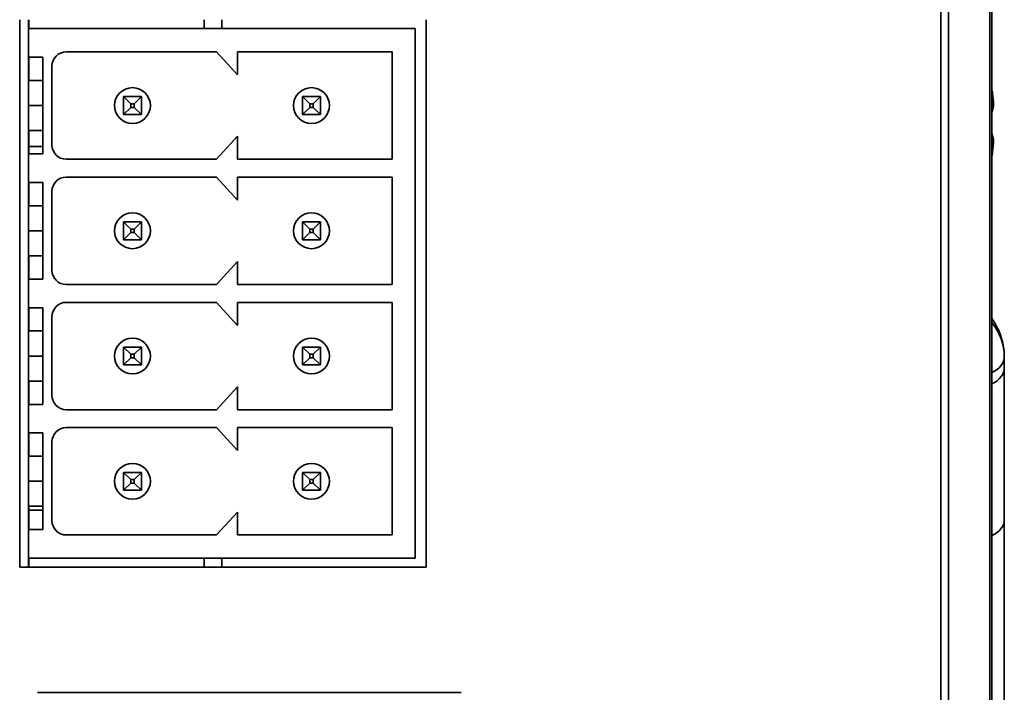
# Model space of a CAD drawing. Extents: x 126 to 771, y 180 to 671.
# Drawn here: x 322 to 349, y 428 to 447 of the extents above; entities that cross this region are included whole.
import ezdxf

# ---------------------------------------------------------------- set-up
doc = ezdxf.new("R2010")
doc.units = 0

msp = doc.modelspace()

# ---------------------------------------------------------------- linework, layer by layer
at = {"color": 7, "lineweight": 35}
for p, q in [((347.47, 359.536), (347.47, 496.936)), ((347.682, 496.936), (347.682, 359.536)), ((348.836, 359.536), (348.836, 496.936)), ((348.894, 496.936), (348.894, 359.536)), ((321.744, 447.114), (321.744, 431.814)), ((321.994, 447.113), (321.994, 446.862)), ((322.004, 447.113), (322.004, 446.863)), ((326.894, 446.863), (326.894, 447.113)), ((327.394, 447.113), (327.394, 446.863)), ((333.094, 431.814), (333.094, 447.114)), ((332.794, 446.864), (321.994, 446.864)), ((321.994, 446.864), (321.994, 446.064)), ((332.794, 432.064), (332.794, 446.864)), ((321.994, 446.064), (322.394, 446.064)), ((321.994, 446.063), (321.994, 443.363)), ((322.004, 446.064), (322.004, 445.413)), ((322.394, 446.064), (322.394, 443.364)), ((327.244, 446.214), (323.044, 446.214)), ((327.827, 445.572), (327.244, 446.214)), ((327.827, 446.214), (327.827, 445.572)), ((332.144, 446.214), (327.827, 446.214)), ((332.144, 444.714), (332.144, 446.214)), ((322.644, 445.814), (322.644, 444.714)), ((322.394, 445.414), (321.994, 445.414)), ((324.644, 444.964), (324.844, 444.764)), ((325.144, 444.964), (324.644, 444.964)), ((324.644, 444.964), (324.644, 444.464)), ((325.144, 444.964), (324.944, 444.764)), ((325.144, 444.464), (325.144, 444.964)), ((329.644, 444.964), (329.844, 444.764)), ((329.644, 444.964), (329.644, 444.464)), ((330.144, 444.964), (329.644, 444.964)), ((330.144, 444.964), (329.944, 444.764)), ((330.144, 444.464), (330.144, 444.964)), ((322.394, 444.714), (321.994, 444.714)), ((322.644, 444.714), (322.644, 443.614)), ((324.944, 444.764), (324.844, 444.764)), ((324.844, 444.764), (324.844, 444.664)), ((324.944, 444.664), (324.944, 444.764)), ((329.944, 444.764), (329.844, 444.764)), ((329.844, 444.764), (329.844, 444.664)), ((329.944, 444.664), (329.944, 444.764)), ((332.144, 443.214), (332.144, 444.714)), ((324.644, 444.464), (324.844, 444.664)), ((324.644, 444.464), (325.144, 444.464)), ((324.844, 444.664), (324.944, 444.664)), ((325.144, 444.464), (324.944, 444.664)), ((329.644, 444.464), (329.844, 444.664)), ((329.644, 444.464), (330.144, 444.464)), ((329.844, 444.664), (329.944, 444.664)), ((330.144, 444.464), (329.944, 444.664)), ((321.994, 444.014), (322.394, 444.014)), ((322.004, 444.012), (322.004, 443.362)), ((327.244, 443.214), (327.827, 443.855)), ((327.827, 443.855), (327.827, 443.214)), ((321.994, 443.364), (321.994, 442.564)), ((321.994, 443.364), (322.394, 443.364)), ((322.004, 443.569), (322.394, 443.569)), ((322.004, 443.569), (322.394, 443.569)), ((323.044, 443.214), (327.244, 443.214)), ((327.827, 443.214), (332.144, 443.214)), ((321.994, 442.564), (322.394, 442.564)), ((321.994, 442.563), (321.994, 439.863)), ((322.004, 442.563), (322.004, 441.913)), ((322.394, 442.564), (322.394, 439.864)), ((327.244, 442.714), (323.044, 442.714)), ((327.827, 442.072), (327.244, 442.714)), ((327.827, 442.714), (327.827, 442.072)), ((332.144, 442.714), (327.827, 442.714)), ((332.144, 441.214), (332.144, 442.714)), ((322.644, 442.314), (322.644, 441.214)), ((322.394, 441.914), (321.994, 441.914)), ((324.644, 441.464), (324.644, 440.964)), ((324.644, 441.464), (324.844, 441.264)), ((325.144, 441.464), (324.644, 441.464)), ((325.144, 441.464), (324.944, 441.264)), ((325.144, 440.964), (325.144, 441.464)), ((329.644, 441.464), (329.644, 440.964)), ((329.644, 441.464), (329.844, 441.264)), ((330.144, 441.464), (329.644, 441.464)), ((330.144, 441.464), (329.944, 441.264)), ((330.144, 440.964), (330.144, 441.464)), ((322.394, 441.214), (321.994, 441.214)), ((322.644, 441.214), (322.644, 440.114)), ((324.644, 440.964), (324.844, 441.164)), ((324.944, 441.264), (324.844, 441.264)), ((324.844, 441.264), (324.844, 441.164)), ((324.844, 441.164), (324.944, 441.164)), ((324.944, 441.164), (324.944, 441.264)), ((325.144, 440.964), (324.944, 441.164)), ((329.644, 440.964), (329.844, 441.164)), ((329.844, 441.264), (329.844, 441.164)), ((329.944, 441.264), (329.844, 441.264)), ((329.844, 441.164), (329.944, 441.164)), ((329.944, 441.164), (329.944, 441.264)), ((330.144, 440.964), (329.944, 441.164)), ((332.144, 439.714), (332.144, 441.214)), ((324.644, 440.964), (325.144, 440.964)), ((329.644, 440.964), (330.144, 440.964)), ((321.994, 440.514), (322.394, 440.514)), ((322.004, 440.513), (322.004, 439.863)), ((327.244, 439.714), (327.827, 440.355)), ((327.827, 440.355), (327.827, 439.714)), ((321.994, 439.864), (322.394, 439.864)), ((321.994, 439.864), (321.994, 439.064)), ((323.044, 439.714), (327.244, 439.714)), ((327.827, 439.714), (332.144, 439.714)), ((327.244, 439.214), (323.044, 439.214)), ((327.827, 438.572), (327.244, 439.214)), ((327.827, 439.214), (327.827, 438.572)), ((332.144, 439.214), (327.827, 439.214)), ((332.144, 437.714), (332.144, 439.214)), ((321.994, 439.064), (322.394, 439.064)), ((321.994, 439.062), (321.994, 436.362)), ((322.004, 439.062), (322.004, 438.414)), ((322.394, 439.064), (322.394, 436.364)), ((322.644, 438.814), (322.644, 437.714)), ((322.394, 438.414), (321.994, 438.414)), ((324.644, 437.964), (324.644, 437.464)), ((325.144, 437.964), (324.644, 437.964)), ((324.644, 437.964), (324.844, 437.764)), ((325.144, 437.964), (324.944, 437.764)), ((325.144, 437.464), (325.144, 437.964)), ((329.644, 437.964), (329.644, 437.464)), ((330.144, 437.964), (329.644, 437.964)), ((329.644, 437.964), (329.844, 437.764)), ((330.144, 437.964), (329.944, 437.764)), ((330.144, 437.464), (330.144, 437.964)), ((322.394, 437.714), (321.994, 437.714)), ((322.644, 437.714), (322.644, 436.614)), ((324.644, 437.464), (324.844, 437.664)), ((324.844, 437.764), (324.844, 437.664)), ((324.944, 437.764), (324.844, 437.764)), ((324.844, 437.664), (324.944, 437.664)), ((324.944, 437.664), (324.944, 437.764)), ((325.144, 437.464), (324.944, 437.664)), ((329.644, 437.464), (329.844, 437.664)), ((329.844, 437.764), (329.844, 437.664)), ((329.944, 437.764), (329.844, 437.764)), ((329.844, 437.664), (329.944, 437.664)), ((329.944, 437.664), (329.944, 437.764)), ((330.144, 437.464), (329.944, 437.664)), ((332.144, 436.214), (332.144, 437.714)), ((349.244, 437.386), (349.244, 437.7)), ((324.644, 437.464), (325.144, 437.464)), ((329.644, 437.464), (330.144, 437.464)), ((349.244, 433.144), (349.244, 437.386)), ((321.994, 437.014), (322.394, 437.014)), ((322.004, 437.013), (322.004, 436.362)), ((327.244, 436.214), (327.827, 436.855)), ((327.827, 436.855), (327.827, 436.214)), ((321.994, 436.364), (321.994, 435.564)), ((321.994, 436.364), (322.394, 436.364)), ((323.044, 436.214), (327.244, 436.214)), ((327.827, 436.214), (332.144, 436.214)), ((327.244, 435.714), (323.044, 435.714)), ((327.827, 435.072), (327.244, 435.714)), ((332.144, 435.714), (327.827, 435.714)), ((327.827, 435.714), (327.827, 435.072)), ((332.144, 434.214), (332.144, 435.714)), ((321.994, 435.564), (322.394, 435.564)), ((321.994, 435.562), (321.994, 432.862)), ((322.004, 435.563), (322.004, 434.913)), ((322.394, 435.564), (322.394, 432.864)), ((322.644, 435.314), (322.644, 434.214)), ((322.394, 434.914), (321.994, 434.914)), ((325.144, 434.464), (324.644, 434.464)), ((324.644, 434.464), (324.844, 434.264)), ((324.644, 434.464), (324.644, 433.964)), ((324.944, 434.264), (324.844, 434.264)), ((324.844, 434.264), (324.844, 434.164)), ((325.144, 434.464), (324.944, 434.264)), ((324.944, 434.164), (324.944, 434.264)), ((325.144, 433.964), (325.144, 434.464)), ((330.144, 434.464), (329.644, 434.464)), ((329.644, 434.464), (329.844, 434.264)), ((329.644, 434.464), (329.644, 433.964)), ((329.944, 434.264), (329.844, 434.264)), ((329.844, 434.264), (329.844, 434.164)), ((330.144, 434.464), (329.944, 434.264)), ((329.944, 434.164), (329.944, 434.264)), ((330.144, 433.964), (330.144, 434.464)), ((322.394, 434.214), (321.994, 434.214)), ((322.644, 434.214), (322.644, 433.114)), ((324.644, 433.964), (324.844, 434.164)), ((324.644, 433.964), (325.144, 433.964)), ((324.844, 434.164), (324.944, 434.164)), ((325.144, 433.964), (324.944, 434.164)), ((329.644, 433.964), (329.844, 434.164)), ((329.644, 433.964), (330.144, 433.964)), ((329.844, 434.164), (329.944, 434.164)), ((330.144, 433.964), (329.944, 434.164)), ((332.144, 432.714), (332.144, 434.214)), ((321.994, 433.514), (322.394, 433.514)), ((322.004, 433.512), (322.004, 432.864)), ((322.004, 433.409), (322.394, 433.409)), ((327.244, 432.714), (327.827, 433.355)), ((327.827, 433.355), (327.827, 432.714)), ((349.244, 423.329), (349.244, 433.144)), ((321.994, 432.864), (321.994, 432.064)), ((321.994, 432.864), (322.394, 432.864)), ((323.044, 432.714), (327.244, 432.714)), ((327.827, 432.714), (332.144, 432.714)), ((321.994, 432.064), (332.794, 432.064)), ((321.994, 432.063), (321.994, 431.812)), ((322.004, 432.062), (322.004, 431.812)), ((326.894, 431.812), (326.894, 432.062)), ((327.394, 432.062), (327.394, 431.812)), ((321.744, 431.814), (333.094, 431.814)), ((334.074, 428.316), (322.244, 428.316))]:
    msp.add_line(p, q, dxfattribs=at)
for centre, radius, start, end in [((323.044, 445.814), 0.4, 90, 180), ((324.894, 444.714), 0.5, 90, 270), ((324.894, 444.714), 0.5, 270, 90), ((329.894, 444.714), 0.5, 90, 270), ((329.894, 444.714), 0.5, 270, 90), ((323.044, 443.614), 0.4, 180, 270), ((323.044, 442.314), 0.4, 90, 180), ((324.894, 441.214), 0.5, 90, 270), ((324.894, 441.214), 0.5, 270, 90), ((329.894, 441.214), 0.5, 90, 270), ((329.894, 441.214), 0.5, 270, 90), ((323.044, 440.114), 0.4, 180, 270), ((323.044, 438.814), 0.4, 90, 180), ((324.894, 437.714), 0.5, 90, 270), ((324.894, 437.714), 0.5, 270, 90), ((329.894, 437.714), 0.5, 90, 270), ((329.894, 437.714), 0.5, 270, 90), ((323.044, 436.614), 0.4, 180, 270), ((323.044, 435.314), 0.4, 90, 180), ((324.894, 434.214), 0.5, 90, 270), ((324.894, 434.214), 0.5, 270, 90), ((329.894, 434.214), 0.5, 90, 270), ((329.894, 434.214), 0.5, 270, 90), ((323.044, 433.114), 0.4, 180, 270)]:
    msp.add_arc(centre, radius, start, end, dxfattribs=at)
for centre, major_axis, start_param, end_param in [((346.494, 437.7), (2.75, 0), 0, 0.51003), ((348.494, 437.7), (0.75, 0), 5.274931, 6.283185), ((348.494, 437.386), (0.75, 0), 5.274931, 6.283185), ((348.494, 433.144), (0.75, 0), 5.274931, 6.283185)]:
    msp.add_ellipse(centre, major_axis=major_axis, ratio=0.707107, start_param=start_param, end_param=end_param, dxfattribs=at)
for points, knots in [([(348.894, 445.191), (348.902, 445.144), (348.909, 445.096), (348.929, 444.942), (348.939, 444.835), (348.945, 444.728)], [0, 0, 0, 0, 0.313452, 0.313452, 1, 1, 1, 1]), ([(348.945, 444.728), (348.939, 444.679), (348.929, 444.629), (348.909, 444.56), (348.903, 444.54), (348.897, 444.521)], [0, 0, 0, 0, 0.724408, 0.724408, 1, 1, 1, 1]), ([(348.894, 443.958), (348.902, 443.935), (348.909, 443.911), (348.929, 443.838), (348.939, 443.788), (348.945, 443.74)], [0, 0, 0, 0, 0.313451, 0.313451, 1, 1, 1, 1]), ([(348.945, 443.74), (348.939, 443.631), (348.929, 443.524), (348.909, 443.376), (348.903, 443.336), (348.897, 443.296)], [0, 0, 0, 0, 0.724409, 0.724409, 1, 1, 1, 1]), ([(349.244, 437.7), (349.243, 437.847), (349.201, 438.195), (349.045, 438.545), (348.914, 438.739), (348.902, 438.756)], [0, 0, 0, 0, 0.386965, 0.944469, 1, 1, 1, 1])]:
    msp.add_open_spline(points, degree=3, knots=knots, dxfattribs=at)

doc.saveas('drawing.dxf')
